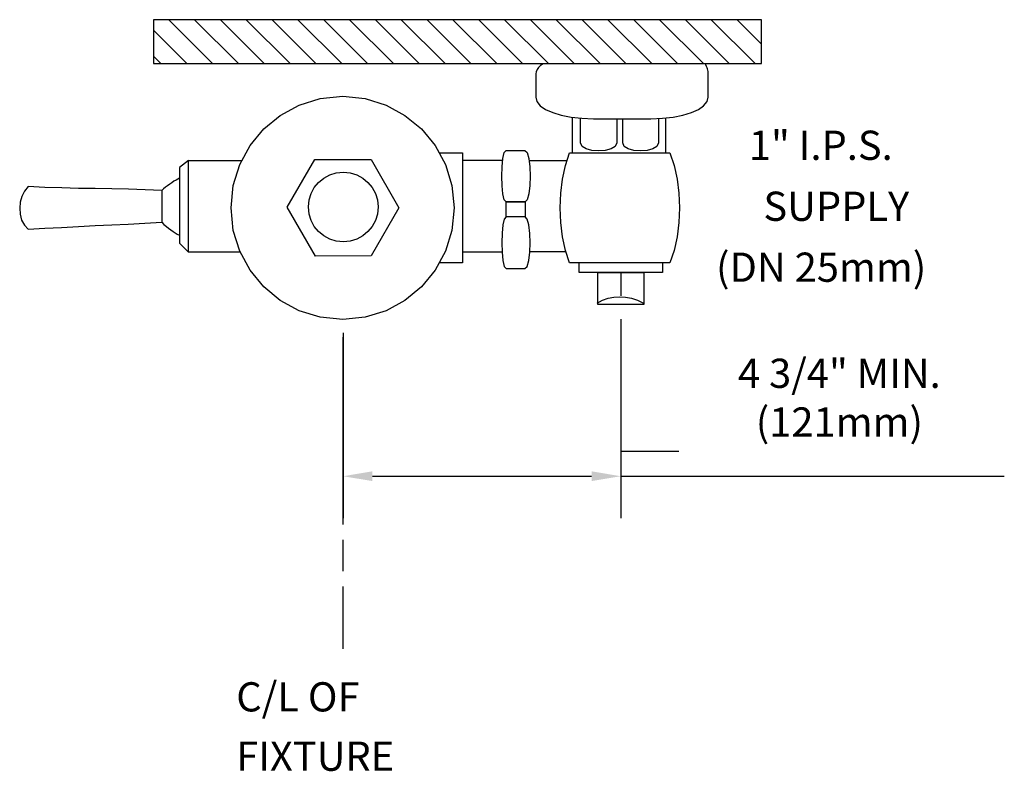
# Model space of a CAD drawing. Units: inches. Extents: x 27.4 to 44.3, y -4.7 to 8.2.
import ezdxf

# ---------------------------------------------------------------- set-up
doc = ezdxf.new("R2010")
doc.units = ezdxf.units.IN
doc.header["$LTSCALE"] = 2
doc.header["$MEASUREMENT"] = 0
doc.header["$PDSIZE"] = 0.020624
doc.layers.get('DEFPOINTS').update_dxf_attribs({"linetype": 'CONTINUOUS'})
for name, color, linetype in [('R-ANNO-DIMS', 3, 'CONTINUOUS'), ('R-ANNO-TEXT', 3, 'CONTINUOUS'), ('R-SWTS-DET1', 1, 'CONTINUOUS'), ('R-SWTS-DET3', 3, 'CONTINUOUS')]:
    doc.layers.add(name, color=color, linetype=linetype)
doc.styles.add('SWTSTEXT', font='romans.shx')
doc.dimstyles.new('SWTSARCH', dxfattribs={"dimscale": 4, "dimtxt": 0.125, "dimasz": 0.125, "dimexe": 0.179688, "dimexo": 0.0625, "dimgap": 0.125, "dimtad": 1, "dimtih": 1, "dimtoh": 1, "dimdec": 4, "dimzin": 3, "dimdsep": 46, "dimtxsty": 'SWTSTEXT', "dimcen": 0.1875, "dimdle": 0.179688, "dimclrd": 256, "dimclre": 256, "dimclrt": 256, "dimadec": 0, "dimazin": 0, "dimtfac": 1, "dimtdec": 4, "dimtofl": 0, "dimtmove": 0, "dimatfit": 3, "dimfxl": 1, "dimtolj": 1, "dimtzin": 3, "dimarcsym": 0})

# ---------------------------------------------------------------- blocks, each defined once
blk = doc.blocks.new('*D4')
at = {"layer": 'DEFPOINTS', "color": 0, "linetype": 'Continuous'}
for p in [(37.706, 3.288), (32.956, 3.052), (37.706, 0.35)]:
    blk.add_point(p, dxfattribs=at)
at = {"layer": 'R-ANNO-DIMS', "linetype": 'Continuous', "lineweight": -2}
for p, q in [((37.706, 3.038), (37.706, -0.369)), ((32.956, 2.802), (32.956, -0.369)), ((33.456, 0.35), (37.206, 0.35)), ((37.706, 0.35), (44.268, 0.35))]:
    blk.add_line(p, q, dxfattribs=at)
at = {"layer": 'R-ANNO-DIMS', "linetype": 'Continuous'}
for points in [[(33.456, 0.434), (33.456, 0.267), (32.956, 0.35)], [(37.206, 0.434), (37.206, 0.267), (37.706, 0.35)]]:
    blk.add_solid(points, dxfattribs=at)
at = {"layer": 'R-ANNO-DIMS', "linetype": 'Continuous', "insert": (41.446, 1.695), "char_height": 0.5, "attachment_point": 5, "style": 'SWTSTEXT'}
blk.add_mtext('\\A1;4 3/4" MIN.\\P(121mm)', dxfattribs=at)

msp = doc.modelspace()

# ---------------------------------------------------------------- hatches: boundary and pattern name
at = {"layer": 'R-SWTS-DET1', "linetype": 'Continuous'}
h = msp.add_hatch(dxfattribs=at)
h.set_pattern_fill('ANSI31', color=256, scale=2.5, angle=90, style=0)
h.set_pattern_definition([(135, (27.3602, -4.6936), (-0.220971, -0.220971), [])])
h.paths.add_polyline_path([(40.1127, 8.16339), (29.70974, 8.16339), (29.70974, 7.41339), (40.1127, 7.41339)])

# ---------------------------------------------------------------- linework, layer by layer
at = {"layer": 'R-ANNO-DIMS', "linetype": 'Continuous'}
msp.add_line((37.70617, 0.78181, 0.00153), (38.70035, 0.78181, 0.00153), dxfattribs=at)
at = {"layer": 'R-SWTS-DET1', "linetype": 'Continuous', "elevation": 0.00153}
for points in [[(36.38267, 7.41339), (36.37566, 7.40893), (36.33325, 7.37767), (36.29753, 7.34419), (36.27298, 7.30847), (36.25735, 7.27052), (36.25288, 7.2348), (36.25288, 6.83744), (36.27074, 6.76153), (36.32878, 6.6901), (36.42032, 6.62759), (36.54087, 6.57402), (36.68597, 6.52936), (36.85563, 6.49588), (37.03868, 6.47579), (37.2396, 6.46909), (38.21962, 6.46909), (38.41831, 6.47579), (38.60359, 6.49588), (38.7688, 6.52936), (38.9139, 6.57402), (39.03445, 6.62759), (39.12374, 6.6901), (39.18178, 6.76153), (39.20188, 6.83744), (39.20188, 7.2348), (39.19964, 7.25266), (39.19964, 7.27499), (39.19518, 7.29731), (39.19072, 7.31963), (39.18401, 7.34196), (39.17509, 7.36428), (39.16169, 7.38883), (39.14696, 7.41339)], [(36.88019, 5.8909), (36.88019, 6.49319)], [(37.63697, 6.46909), (37.63697, 6.05386), (37.61018, 5.99359), (37.53874, 5.95341), (37.44051, 5.92662), (37.32667, 5.91993), (37.21281, 5.92662), (37.11459, 5.95341), (37.04315, 5.99359), (37.01859, 6.05386), (37.01859, 6.478)], [(38.35133, 6.47353), (38.35133, 6.05386), (38.32454, 5.99359), (38.25534, 5.95341), (38.15711, 5.92662), (38.04549, 5.91993), (37.93165, 5.92662), (37.83342, 5.95341), (37.76422, 5.99359), (37.73966, 6.05386), (37.73966, 6.46909)], [(38.47858, 5.8842), (38.47858, 6.48233)], [(30.30801, 5.75472), (30.15398, 5.63417), (30.15398, 4.33715), (30.30801, 4.18312)], [(31.19731, 4.18312), (30.30801, 4.18312), (30.30801, 5.75472), (31.22529, 5.75472)], [(34.59759, 5.8842), (34.99828, 5.8842), (34.99828, 4.00229), (34.59759, 4.00229)], [(35.68697, 5.75472), (34.99828, 5.75472), (34.99828, 4.18981), (35.67674, 4.18981)], [(36.13605, 5.75472), (36.78613, 5.75472)], [(30.15398, 5.45081), (30.09594, 5.41763), (30.06022, 5.39754), (30.0245, 5.37299), (29.98879, 5.34843), (29.95307, 5.32164), (29.91735, 5.29485), (29.88163, 5.26583), (29.85261, 5.23904), (29.85261, 4.69657), (29.89056, 4.65862), (29.93074, 4.62513), (29.96869, 4.59388), (30.00887, 4.56485), (30.04683, 4.53807), (30.08254, 4.51352), (30.11826, 4.49342), (30.15398, 4.47333)], [(29.85261, 5.23904), (29.56686, 5.2502), (29.28335, 5.26137), (28.9976, 5.26583), (28.71185, 5.27253), (28.42611, 5.27699), (28.14036, 5.28369), (27.85238, 5.29262), (27.56664, 5.30824), (27.5019, 5.22788), (27.45725, 5.13635), (27.43046, 5.03812), (27.42153, 4.93544), (27.42823, 4.83274), (27.45502, 4.73452), (27.5019, 4.64746), (27.56664, 4.57602), (27.85238, 4.59388), (28.13813, 4.60951), (28.42611, 4.62513), (28.71185, 4.63852), (28.99537, 4.65192), (29.27888, 4.66531), (29.5624, 4.68094), (29.85261, 4.69657)], [(35.74613, 4.7881), (35.71264, 4.75015), (35.69032, 4.64968), (35.67693, 4.50905), (35.67246, 4.34609), (35.67693, 4.18312), (35.69032, 4.04025), (35.71264, 3.93979), (35.74613, 3.9063), (36.06536, 3.9063), (36.10331, 3.94202), (36.13233, 4.04248), (36.14796, 4.18312), (36.15466, 4.34609), (36.14796, 4.50681), (36.13233, 4.64968), (36.10331, 4.74791), (36.0676, 4.7881)], [(36.76568, 4.18981), (36.14824, 4.18981)], [(38.42054, 4.00229), (38.42054, 3.83933), (36.9918, 3.83933), (36.9918, 4.00229)], [(37.70617, 3.83933), (37.70617, 3.43527)], [(37.30211, 3.31472), (37.39364, 3.3616), (37.48963, 3.39509), (37.58785, 3.41518), (37.68608, 3.42187), (37.78877, 3.41518), (37.88923, 3.39509), (37.99192, 3.3616), (38.09237, 3.31472)]]:
    msp.add_lwpolyline(points, dxfattribs=at)
for points in [[(32.56273, 3.07139), (32.20555, 3.18301), (31.87963, 3.35936), (31.59834, 3.59377), (31.36394, 3.87728), (31.18758, 4.20098), (31.07596, 4.55816), (31.03801, 4.94436), (31.07596, 5.32611), (31.18758, 5.68552), (31.36394, 6.00922), (31.59834, 6.29273), (31.87963, 6.5249), (32.20555, 6.70126), (32.56273, 6.81288), (32.94894, 6.85306), (33.33068, 6.81288), (33.69009, 6.70126), (34.01379, 6.5249), (34.29731, 6.29273), (34.52948, 6.00922), (34.70583, 5.68552), (34.81745, 5.32611), (34.85764, 4.94436), (34.81745, 4.55816), (34.70583, 4.20098), (34.52948, 3.87728), (34.29731, 3.59377), (34.01379, 3.35936), (33.69009, 3.18301), (33.33068, 3.07139), (32.94894, 3.03344)], [(35.71264, 5.8909), (35.74613, 5.92662), (36.06536, 5.92662), (36.10331, 5.88867), (36.13233, 5.78821), (36.14796, 5.64757), (36.15466, 5.4846), (36.14796, 5.32387), (36.13233, 5.181), (36.10331, 5.08278), (36.0676, 5.04482), (35.74613, 5.04482), (36.0676, 5.04482), (36.0676, 4.7881), (35.74613, 4.7881), (35.74613, 5.04482), (35.71264, 5.08054), (35.69032, 5.181), (35.67693, 5.32164), (35.67246, 5.4846), (35.67693, 5.64757), (35.69032, 5.79044)], [(33.43337, 5.76812), (33.9111, 4.94213), (33.43783, 4.12284), (32.48014, 4.11838), (32.00017, 4.95329), (32.47344, 5.77035)], [(36.75741, 4.21437), (36.70829, 4.44654), (36.67927, 4.6921), (36.66811, 4.94213), (36.67927, 5.19216), (36.70829, 5.4355), (36.75741, 5.66766), (36.82884, 5.8842), (38.54555, 5.8842), (38.61922, 5.66766), (38.67057, 5.4355), (38.70182, 5.19216), (38.71298, 4.94213), (38.70182, 4.6921), (38.67057, 4.44654), (38.61699, 4.21437), (38.54555, 4.00229), (36.82884, 4.00229)], [(32.37298, 5.07831), (32.4087, 5.18993), (32.46227, 5.29039), (32.53594, 5.37968), (32.62524, 5.45335), (32.7257, 5.50693), (32.83732, 5.54265), (32.9601, 5.55604), (33.07842, 5.54265), (33.19003, 5.50693), (33.29273, 5.45335), (33.37979, 5.37968), (33.45346, 5.29039), (33.50704, 5.18993), (33.54275, 5.07831), (33.55615, 4.95776), (33.54275, 4.83721), (33.50704, 4.72559), (33.45346, 4.6229), (33.37979, 4.53584), (33.29273, 4.46217), (33.19003, 4.40859), (33.07842, 4.37287), (32.9601, 4.36171), (32.83732, 4.37287), (32.7257, 4.40859), (32.62524, 4.46217), (32.53594, 4.53584), (32.46227, 4.6229), (32.4087, 4.72559), (32.37298, 4.83721), (32.36182, 4.95776)], [(38.10131, 3.83933), (38.10131, 3.28793), (37.31104, 3.28793), (37.31104, 3.83933)]]:
    msp.add_lwpolyline(points, close=True, dxfattribs=at)
at = {"layer": 'R-SWTS-DET3', "linetype": 'Continuous'}
for p, q in [((32.95617, -0.47514, 0.00153), (32.95617, 2.73014, 0.00153)), ((32.95617, -1.27357, 0.00153), (32.95617, -0.74129, 0.00153)), ((32.95617, -2.6043, 0.00153), (32.95617, -1.53972, 0.00153))]:
    msp.add_line(p, q, dxfattribs=at)
at = {"layer": 'R-SWTS-DET3', "linetype": 'Continuous', "elevation": 0.00153}
msp.add_lwpolyline([(29.70974, 7.41339), (40.1127, 7.41339), (40.1127, 8.16339), (29.70974, 8.16339)], close=True, dxfattribs=at)

# ---------------------------------------------------------------- texts
at = {"layer": 'R-ANNO-TEXT', "linetype": 'Continuous', "style": 'SWTSTEXT'}
for s, p in [('1" I.P.S.', (39.89681, 5.76404, 0.00153)), ('SUPPLY', (40.14612, 4.7207, 0.00153)), ('(DN 25mm)', (39.33587, 3.67736, 0.00153)), ('C/L OF', (31.12708, -3.67568, 0.00153)), ('FIXTURE', (31.12708, -4.6912, 0.00153))]:
    msp.add_text(s, height=0.5, dxfattribs=at).set_placement(p)

# ---------------------------------------------------------------- dimensions: what is measured, and where the dimension line sits
at = {"layer": 'R-ANNO-DIMS', "linetype": 'Continuous'}
dim = msp.add_linear_dim(base=(37.70617, 0.35022, 0.00153), p1=(32.95617, 3.05202, 0.00153), p2=(37.70617, 3.28793, 0.00153), text='4 3/4" MIN.\\P(121mm)', dimstyle='SWTSARCH', override={"dimscale": 4}, dxfattribs=at)
dim.commit()
dim.dimension.update_dxf_attribs({"geometry": '*D4', "text_midpoint": (41.44637, 0.35022, 0.00153), "dimtype": 160})

doc.saveas('drawing.dxf')
